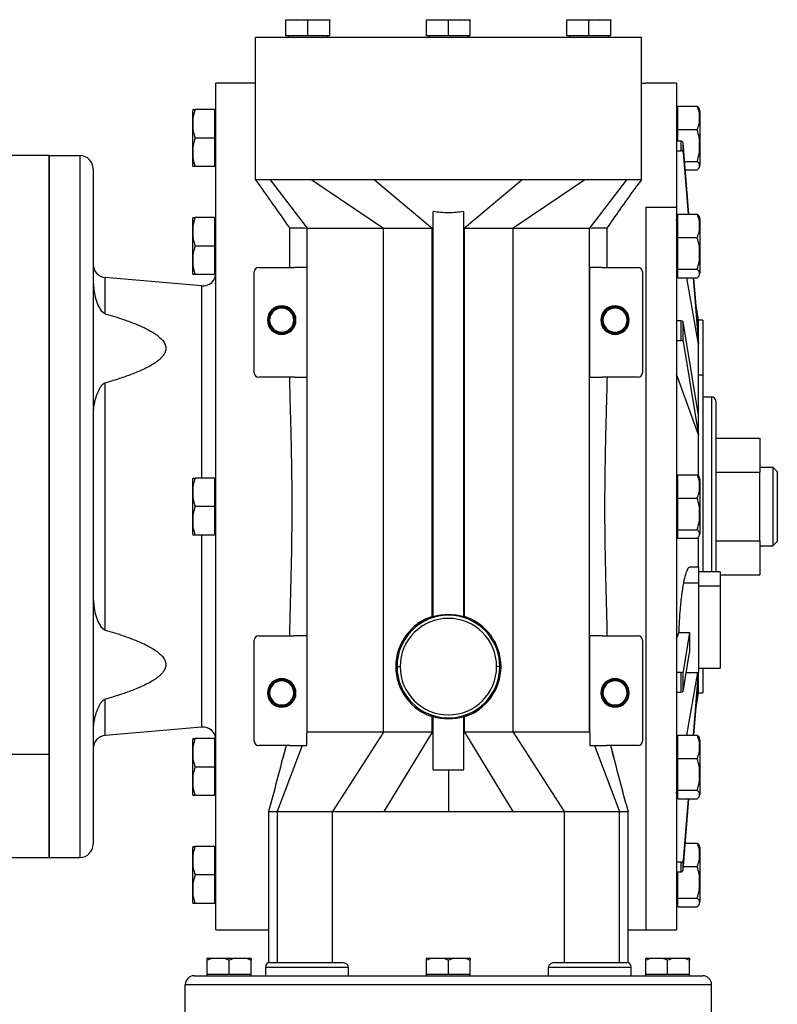
# Model space of a CAD drawing. Units: millimetres. Extents: x 444 to 4042, y 489 to 2661.
# Drawn here: x 1618 to 1791, y 815 to 1039 of the extents above; entities that cross this region are included whole.
import ezdxf

# ---------------------------------------------------------------- set-up
doc = ezdxf.new("R2010")
doc.units = ezdxf.units.MM

msp = doc.modelspace()

# ---------------------------------------------------------------- linework, layer by layer
at = {"color": 7, "linetype": 'Continuous', "lineweight": 25}
for p, q in [((1681.58, 1039.25), (1679.08, 1039.04)), ((1679.08, 1039.04), (1679.08, 1039.25)), ((1679.08, 1039.25), (1681.58, 1039.25)), ((1679.08, 1035.55), (1679.08, 1039.04)), ((1684.08, 1039.04), (1681.58, 1039.25)), ((1681.58, 1039.25), (1686.58, 1039.25)), ((1686.58, 1039.25), (1684.08, 1039.04)), ((1684.08, 1035.55), (1684.08, 1039.04)), ((1689.08, 1039.04), (1686.58, 1039.25)), ((1686.58, 1039.25), (1689.08, 1039.25)), ((1689.08, 1039.25), (1689.08, 1039.04)), ((1689.08, 1035.55), (1689.08, 1039.04)), ((1713.62, 1039.25), (1711.12, 1039.04)), ((1711.12, 1039.04), (1711.12, 1039.25)), ((1711.12, 1039.25), (1713.62, 1039.25)), ((1711.12, 1035.55), (1711.12, 1039.04)), ((1713.62, 1039.25), (1718.62, 1039.25)), ((1716.12, 1039.04), (1713.62, 1039.25)), ((1718.62, 1039.25), (1716.12, 1039.04)), ((1716.12, 1035.55), (1716.12, 1039.04)), ((1721.12, 1039.04), (1718.62, 1039.25)), ((1718.62, 1039.25), (1721.12, 1039.25)), ((1721.12, 1039.25), (1721.12, 1039.04)), ((1721.12, 1035.55), (1721.12, 1039.04)), ((1745.66, 1039.25), (1743.16, 1039.04)), ((1743.16, 1039.04), (1743.16, 1039.25)), ((1743.16, 1039.25), (1745.66, 1039.25)), ((1743.16, 1035.55), (1743.16, 1039.04)), ((1748.16, 1039.04), (1745.66, 1039.25)), ((1745.66, 1039.25), (1750.66, 1039.25)), ((1750.66, 1039.25), (1748.16, 1039.04)), ((1748.16, 1035.55), (1748.16, 1039.04)), ((1753.16, 1039.04), (1750.66, 1039.25)), ((1750.66, 1039.25), (1753.16, 1039.25)), ((1753.16, 1039.25), (1753.16, 1039.04)), ((1753.16, 1035.55), (1753.16, 1039.04)), ((1672.12, 1024.75), (1672.12, 1035.25)), ((1672.12, 1035.25), (1760.12, 1035.25)), ((1684.08, 1035.55), (1679.08, 1035.55)), ((1679.68, 1035.55), (1679.68, 1035.25)), ((1689.08, 1035.55), (1684.08, 1035.55)), ((1688.48, 1035.55), (1688.48, 1035.25)), ((1716.12, 1035.55), (1711.12, 1035.55)), ((1711.72, 1035.55), (1711.72, 1035.25)), ((1721.12, 1035.55), (1716.12, 1035.55)), ((1720.52, 1035.55), (1720.52, 1035.25)), ((1748.16, 1035.55), (1743.16, 1035.55)), ((1743.76, 1035.55), (1743.76, 1035.25)), ((1753.16, 1035.55), (1748.16, 1035.55)), ((1752.56, 1035.55), (1752.56, 1035.25)), ((1760.12, 1024.75), (1760.12, 1035.25)), ((1663.12, 831.75), (1663.12, 1024.75)), ((1672.12, 1024.75), (1663.12, 1024.75)), ((1672.12, 1002.75), (1672.12, 1024.75)), ((1760.12, 1002.75), (1760.12, 1024.75)), ((1760.12, 1024.75), (1761.12, 1024.75)), ((1768.12, 1024.75), (1761.12, 1024.75)), ((1768.12, 1024.75), (1768.12, 996.49)), ((1768.47, 1014.19), (1768.47, 1019.5)), ((1768.47, 1019.5), (1772.84, 1019.5)), ((1657.82, 1006.01), (1657.82, 1018.49)), ((1662.78, 1018.75), (1658.41, 1018.75)), ((1662.78, 1018.75), (1662.78, 1012.25)), ((1663.12, 1018), (1662.78, 1018)), ((1768.47, 1018), (1768.12, 1018)), ((1773.42, 1018.49), (1773.42, 1016.66)), ((1768.12, 1016.32), (1768.47, 1016.32)), ((1773.42, 1016.66), (1773.42, 1006.01)), ((1768.47, 1011.56), (1768.47, 1014.19)), ((1768.47, 1014.19), (1772.84, 1014.19)), ((1662.78, 1012.25), (1658.41, 1012.25)), ((1662.78, 1012.25), (1662.78, 1005.75)), ((1769.16, 1011.56), (1768.12, 1011.56)), ((1769.16, 1011.56), (1769.16, 1009.36)), ((1769.65, 1008.95), (1769.65, 1011.14)), ((1770.94, 994.9), (1769.65, 1011.14)), ((1625.12, 1008.25), (1613.12, 1008.25)), ((1625.12, 1008.25), (1625.12, 871.68)), ((1625.12, 848.25), (1625.12, 1008.25)), ((1625.12, 1008.25), (1632.12, 1008.25)), ((1632.12, 1008.25), (1632.12, 848.25)), ((1768.12, 1009.36), (1769.16, 1009.36)), ((1769.65, 1008.95), (1770.77, 994.9)), ((1663.12, 1006.5), (1662.78, 1006.5)), ((1769.99, 1006.94), (1772.84, 1006.94)), ((1635.12, 1005.25), (1635.12, 851.25)), ((1662.78, 1005.75), (1658.41, 1005.75)), ((1770.14, 1005), (1772.84, 1005)), ((1672.12, 1002.75), (1673.13, 1001.36)), ((1685.01, 1002.75), (1675.47, 1002.75)), ((1675.47, 1002.75), (1683.94, 991.75)), ((1685.01, 1002.75), (1701.36, 991.75)), ((1699.28, 1002.75), (1712.43, 991.75)), ((1732.96, 1002.75), (1699.28, 1002.75)), ((1732.96, 1002.75), (1719.82, 991.75)), ((1756.77, 1002.75), (1747.23, 1002.75)), ((1756.77, 1002.75), (1748.31, 991.75)), ((1760.12, 1002.75), (1759.11, 1001.36)), ((1712.62, 903.09), (1712.62, 995.5)), ((1719.62, 903.09), (1719.62, 995.5)), ((1761.12, 996.49), (1768.12, 996.49)), ((1761.12, 996.49), (1761.12, 831.75)), ((1768.12, 996.49), (1768.12, 831.75)), ((1768.47, 989.59), (1768.47, 994.9)), ((1768.47, 994.9), (1772.84, 994.9)), ((1657.82, 981.41), (1657.82, 993.89)), ((1662.78, 994.15), (1658.41, 994.15)), ((1662.78, 994.15), (1662.78, 987.65)), ((1663.12, 993.4), (1662.78, 993.4)), ((1768.17, 993.4), (1768.12, 993.69)), ((1768.47, 993.4), (1768.12, 993.4)), ((1773.42, 993.89), (1773.42, 992.06)), ((1679.71, 992.01), (1679.89, 991.75)), ((1679.88, 991.75), (1679.88, 982.75)), ((1683.94, 876.77), (1683.94, 991.75)), ((1683.94, 991.75), (1701.36, 991.75)), ((1701.36, 876.77), (1701.36, 991.75)), ((1712.43, 991.75), (1712.62, 991.75)), ((1712.43, 903.17), (1712.43, 991.75)), ((1719.62, 991.75), (1719.82, 991.75)), ((1719.82, 903.17), (1719.82, 991.75)), ((1730.88, 876.77), (1730.88, 991.75)), ((1730.88, 991.75), (1748.31, 991.75)), ((1748.31, 876.77), (1748.31, 991.75)), ((1752.36, 991.75), (1752.53, 992.01)), ((1752.36, 982.75), (1752.36, 991.82)), ((1768.12, 991.71), (1768.47, 991.71)), ((1773.42, 992.06), (1773.42, 981.41)), ((1768.47, 982.34), (1768.47, 989.59)), ((1768.47, 989.59), (1772.84, 989.59)), ((1662.78, 987.65), (1658.41, 987.65)), ((1662.78, 987.65), (1662.78, 981.15)), ((1662.78, 981.15), (1658.41, 981.15)), ((1663.12, 981.9), (1662.78, 981.9)), ((1671.87, 958.75), (1671.87, 981.75)), ((1672.87, 982.75), (1681.02, 982.75)), ((1683.87, 982.75), (1681.02, 982.75)), ((1683.87, 982.75), (1683.87, 957.75)), ((1751.22, 982.75), (1748.37, 982.75)), ((1748.37, 957.75), (1748.37, 982.75)), ((1751.22, 982.75), (1759.37, 982.75)), ((1760.37, 981.75), (1760.37, 958.75)), ((1768.12, 981.9), (1768.47, 981.9)), ((1768.47, 982.34), (1772.84, 982.34)), ((1768.47, 980.4), (1768.47, 982.34)), ((1637.86, 972.22), (1637.86, 980.46)), ((1659.86, 978.54), (1637.86, 980.46)), ((1768.47, 980.4), (1772.84, 980.4)), ((1773.12, 965.29), (1770.46, 980.4)), ((1771.92, 980.4), (1773.12, 965.29)), ((1773.12, 967.48), (1772.1, 980.4)), ((1773.12, 970.75), (1772.6, 974.04)), ((1674.87, 970.75), (1675.05, 970.75)), ((1675.05, 970.75), (1675.12, 970.75)), ((1675.19, 970.75), (1675.12, 970.75)), ((1675.37, 970.75), (1675.19, 970.75)), ((1680.87, 970.75), (1681.05, 970.75)), ((1681.05, 970.75), (1681.12, 970.75)), ((1681.19, 970.75), (1681.12, 970.75)), ((1681.37, 970.75), (1681.19, 970.75)), ((1750.87, 970.75), (1751.05, 970.75)), ((1751.05, 970.75), (1751.12, 970.75)), ((1751.19, 970.75), (1751.12, 970.75)), ((1751.37, 970.75), (1751.19, 970.75)), ((1756.87, 970.75), (1757.05, 970.75)), ((1757.05, 970.75), (1757.12, 970.75)), ((1757.19, 970.75), (1757.12, 970.75)), ((1757.37, 970.75), (1757.19, 970.75)), ((1769.16, 970.59), (1768.12, 970.59)), ((1769.16, 970.59), (1769.16, 966.1)), ((1769.65, 965.9), (1769.65, 970.39)), ((1773.12, 949.1), (1769.65, 970.39)), ((1774.12, 970.75), (1773.12, 970.75)), ((1773.12, 967.48), (1773.12, 970.75)), ((1774.12, 970.75), (1774.12, 958.3)), ((1768.12, 966.1), (1769.16, 966.1)), ((1769.65, 965.9), (1773.12, 944.6)), ((1773.12, 965.29), (1773.12, 967.48)), ((1773.12, 958.3), (1773.12, 965.29)), ((1637.86, 900.09), (1637.86, 956.41)), ((1681.02, 957.75), (1672.87, 957.75)), ((1681.02, 957.75), (1683.87, 957.75)), ((1748.37, 957.75), (1751.22, 957.75)), ((1759.37, 957.75), (1751.22, 957.75)), ((1773.12, 944.6), (1768.12, 958.46)), ((1773.12, 949.1), (1773.12, 958.3)), ((1773.12, 958.3), (1774.12, 958.3)), ((1774.12, 958.3), (1774.12, 913.39)), ((1774.12, 953.25), (1776.12, 953.25)), ((1777.12, 952.25), (1777.12, 913.39)), ((1773.12, 944.6), (1773.12, 949.1)), ((1773.12, 935.22), (1773.12, 944.6)), ((1777.12, 943.84), (1787.12, 943.84)), ((1787.12, 943.84), (1787.12, 936.05)), ((1787.12, 937.25), (1790.12, 937.25)), ((1790.12, 937.25), (1790.12, 919.25)), ((1791.12, 936.25), (1790.12, 937.25)), ((1791.12, 936.25), (1791.12, 920.25)), ((1657.82, 922.01), (1657.82, 934.49)), ((1662.78, 934.75), (1658.41, 934.75)), ((1662.78, 934.75), (1662.78, 928.25)), ((1663.12, 934), (1662.78, 934)), ((1768.47, 934), (1768.12, 934)), ((1768.47, 930.19), (1768.47, 935.5)), ((1768.47, 935.5), (1772.84, 935.5)), ((1773.42, 934.49), (1773.42, 932.66)), ((1777.12, 936.05), (1787.12, 936.05)), ((1787.12, 920.46), (1787.12, 936.05)), ((1768.12, 932.32), (1768.47, 932.32)), ((1773.42, 932.66), (1773.42, 922.01)), ((1768.47, 922.94), (1768.47, 930.19)), ((1768.47, 930.19), (1772.84, 930.19)), ((1662.78, 928.25), (1658.41, 928.25)), ((1662.78, 928.25), (1662.78, 921.75)), ((1768.47, 922.94), (1772.84, 922.94)), ((1768.47, 921), (1768.47, 922.94)), ((1662.78, 921.75), (1658.41, 921.75)), ((1663.12, 922.5), (1662.78, 922.5)), ((1768.12, 922.5), (1768.47, 922.5)), ((1768.47, 921), (1772.84, 921)), ((1773.12, 914.39), (1773.12, 921.27)), ((1777.12, 920.46), (1787.12, 920.46)), ((1787.12, 920.46), (1787.12, 912.66)), ((1787.12, 919.25), (1790.12, 919.25)), ((1791.12, 920.25), (1790.12, 919.25)), ((1773.12, 914.39), (1771.17, 914.39)), ((1773.12, 914.39), (1773.12, 910.87)), ((1778.12, 913.39), (1773.12, 913.39)), ((1778.12, 913.39), (1778.12, 910.17)), ((1778.12, 912.66), (1787.12, 912.66)), ((1769.73, 910.87), (1773.12, 910.87)), ((1773.12, 910.87), (1773.12, 890.39)), ((1773.12, 910.17), (1778.12, 910.17)), ((1778.12, 910.17), (1778.12, 891.39)), ((1719.82, 903.17), (1720.24, 902.95)), ((1672.87, 898.75), (1681.02, 898.75)), ((1683.87, 898.75), (1681.02, 898.75)), ((1683.87, 898.75), (1683.87, 876.77)), ((1751.22, 898.75), (1748.37, 898.75)), ((1748.37, 876.77), (1748.37, 898.75)), ((1751.22, 898.75), (1759.37, 898.75)), ((1768.64, 899.49), (1771.1, 899.49)), ((1771.1, 899.49), (1769.65, 890.61)), ((1671.87, 874.75), (1671.87, 897.75)), ((1760.37, 897.75), (1760.37, 874.75)), ((1769.65, 886.11), (1771.1, 895)), ((1704.12, 891.75), (1704.41, 891.75)), ((1704.41, 891.75), (1705.12, 891.75)), ((1727.83, 891.75), (1727.12, 891.75)), ((1728.12, 891.75), (1727.83, 891.75)), ((1773.12, 891.39), (1778.12, 891.39)), ((1774.12, 891.39), (1774.12, 885.75)), ((1769.16, 890.4), (1768.12, 890.4)), ((1769.16, 890.4), (1769.16, 885.91)), ((1769.65, 886.11), (1769.65, 890.61)), ((1770.35, 890.39), (1773.12, 890.39)), ((1770.46, 876.1), (1772.98, 890.39)), ((1773.06, 890.39), (1771.92, 876.1)), ((1772.1, 876.1), (1773.12, 889.02)), ((1773.12, 889.02), (1773.12, 890.39)), ((1773.12, 885.75), (1773.12, 889.02)), ((1674.87, 885.75), (1675.05, 885.75)), ((1675.05, 885.75), (1675.12, 885.75)), ((1675.19, 885.75), (1675.12, 885.75)), ((1675.37, 885.75), (1675.19, 885.75)), ((1680.87, 885.75), (1681.05, 885.75)), ((1681.05, 885.75), (1681.12, 885.75)), ((1681.19, 885.75), (1681.12, 885.75)), ((1681.37, 885.75), (1681.19, 885.75)), ((1750.87, 885.75), (1751.05, 885.75)), ((1751.05, 885.75), (1751.12, 885.75)), ((1751.19, 885.75), (1751.12, 885.75)), ((1751.37, 885.75), (1751.19, 885.75)), ((1756.87, 885.75), (1757.05, 885.75)), ((1757.05, 885.75), (1757.12, 885.75)), ((1757.19, 885.75), (1757.12, 885.75)), ((1757.37, 885.75), (1757.19, 885.75)), ((1768.12, 885.91), (1769.16, 885.91)), ((1772.6, 882.46), (1773.12, 885.75)), ((1773.12, 885.75), (1774.12, 885.75)), ((1637.86, 876.04), (1637.86, 884.29)), ((1712.43, 880.33), (1712, 880.55)), ((1712.43, 876.77), (1712.43, 880.33)), ((1712.62, 868.25), (1712.62, 880.41)), ((1719.62, 868.25), (1719.62, 880.41)), ((1719.82, 876.77), (1719.82, 880.33)), ((1659.86, 877.97), (1637.86, 876.04)), ((1683.94, 876.77), (1683.87, 876.6)), ((1683.87, 873.75), (1683.87, 876.6)), ((1701.36, 876.77), (1683.94, 876.77)), ((1701.36, 876.77), (1689.71, 858.75)), ((1712.43, 876.77), (1701.42, 858.75)), ((1719.82, 876.77), (1730.83, 858.75)), ((1730.88, 876.77), (1742.54, 858.75)), ((1748.31, 876.77), (1730.88, 876.77)), ((1748.31, 876.77), (1748.37, 876.6)), ((1748.37, 876.6), (1748.37, 873.75)), ((1768.47, 870.8), (1768.47, 876.1)), ((1768.47, 876.1), (1772.84, 876.1)), ((1657.82, 862.62), (1657.82, 875.09)), ((1662.78, 875.35), (1658.41, 875.35)), ((1662.78, 875.35), (1662.78, 868.85)), ((1663.12, 874.6), (1662.78, 874.6)), ((1680.08, 873.75), (1672.87, 873.75)), ((1682.79, 873.75), (1677.07, 858.75)), ((1679.1, 873.75), (1678.35, 870.88)), ((1682.79, 873.75), (1683.87, 873.75)), ((1748.37, 873.75), (1749.46, 873.75)), ((1749.46, 873.75), (1755.17, 858.75)), ((1759.37, 873.75), (1752.16, 873.75)), ((1753.89, 870.88), (1753.15, 873.75)), ((1768.47, 874.6), (1768.12, 874.6)), ((1773.42, 875.09), (1773.42, 873.27)), ((1625.12, 871.68), (1613.12, 871.68)), ((1625.12, 871.68), (1625.12, 848.25)), ((1768.12, 872.92), (1768.47, 872.92)), ((1773.42, 873.27), (1773.42, 862.62)), ((1662.78, 868.85), (1658.41, 868.85)), ((1662.78, 868.85), (1662.78, 862.35)), ((1768.47, 863.55), (1768.47, 870.8)), ((1768.47, 870.8), (1772.84, 870.8)), ((1712.62, 868.25), (1719.62, 868.25)), ((1716.12, 868.25), (1716.12, 858.75)), ((1662.78, 862.35), (1658.41, 862.35)), ((1663.12, 863.1), (1662.78, 863.1)), ((1768.12, 863.1), (1768.47, 863.1)), ((1768.12, 862.81), (1768.17, 863.1)), ((1768.47, 863.55), (1772.84, 863.55)), ((1768.47, 861.6), (1768.47, 863.55)), ((1675.64, 860.63), (1675.12, 858.75)), ((1756.6, 860.63), (1757.12, 858.75)), ((1768.47, 861.6), (1772.84, 861.6)), ((1770.77, 861.6), (1769.65, 847.56)), ((1769.65, 845.36), (1770.94, 861.6)), ((1675.12, 858.78), (1675.12, 824.2)), ((1677.07, 858.75), (1677.07, 824.25)), ((1677.07, 858.75), (1689.71, 858.75)), ((1689.71, 824.25), (1689.71, 858.75)), ((1742.54, 858.75), (1742.54, 824.25)), ((1742.54, 858.75), (1755.17, 858.75)), ((1755.17, 824.25), (1755.17, 858.75)), ((1757.12, 824.2), (1757.12, 858.78)), ((1770.14, 851.5), (1772.84, 851.5)), ((1657.82, 838.01), (1657.82, 850.49)), ((1662.78, 850.75), (1658.41, 850.75)), ((1662.78, 850.75), (1662.78, 844.25)), ((1663.12, 850), (1662.78, 850)), ((1773.42, 850.49), (1773.42, 848.66)), ((1773.42, 848.66), (1773.42, 838.01)), ((1613.12, 848.25), (1625.12, 848.25)), ((1625.12, 848.25), (1632.12, 848.25)), ((1769.16, 847.14), (1768.12, 847.14)), ((1769.16, 847.14), (1769.16, 844.95)), ((1769.65, 845.36), (1769.65, 847.56)), ((1662.78, 844.25), (1658.41, 844.25)), ((1662.78, 844.25), (1662.78, 837.75)), ((1768.12, 844.95), (1769.16, 844.95)), ((1768.47, 838.94), (1768.47, 844.95)), ((1769.72, 846.19), (1772.84, 846.19)), ((1662.78, 837.75), (1658.41, 837.75)), ((1663.12, 838.5), (1662.78, 838.5)), ((1768.12, 838.5), (1768.47, 838.5)), ((1768.47, 838.94), (1772.84, 838.94)), ((1768.47, 837), (1768.47, 838.94)), ((1768.47, 837), (1772.84, 837)), ((1663.12, 831.75), (1675.12, 831.75)), ((1757.12, 831.75), (1761.12, 831.75)), ((1761.12, 831.75), (1768.12, 831.75)), ((1661.12, 821.55), (1661.12, 824.8)), ((1661.32, 825.25), (1670.92, 825.25)), ((1666.12, 821.55), (1666.12, 824.8)), ((1671.12, 821.55), (1671.12, 824.8)), ((1675.42, 824.25), (1691.72, 824.25)), ((1711.12, 821.55), (1711.12, 824.8)), ((1711.32, 825.25), (1720.92, 825.25)), ((1716.12, 821.55), (1716.12, 824.8)), ((1721.12, 821.55), (1721.12, 824.8)), ((1740.52, 824.25), (1756.82, 824.25)), ((1761.12, 821.55), (1761.12, 824.8)), ((1761.32, 825.25), (1770.92, 825.25)), ((1766.12, 821.55), (1766.12, 824.8)), ((1771.12, 821.55), (1771.12, 824.8)), ((1674.42, 823.25), (1674.42, 821.25)), ((1674.42, 823.25), (1693.28, 823.25)), ((1693.28, 823.25), (1693.28, 821.25)), ((1738.96, 821.25), (1738.96, 823.25)), ((1738.96, 823.25), (1757.82, 823.25)), ((1757.82, 821.25), (1757.82, 823.25)), ((1658.12, 821.25), (1774.12, 821.25)), ((1663.62, 821.55), (1661.12, 821.55)), ((1661.12, 821.25), (1661.12, 821.55)), ((1666.12, 821.55), (1663.62, 821.55)), ((1668.62, 821.55), (1666.12, 821.55)), ((1671.12, 821.55), (1668.62, 821.55)), ((1671.12, 821.25), (1671.12, 821.55)), ((1713.62, 821.55), (1711.12, 821.55)), ((1711.12, 821.25), (1711.12, 821.55)), ((1716.12, 821.55), (1713.62, 821.55)), ((1718.62, 821.55), (1716.12, 821.55)), ((1721.12, 821.55), (1718.62, 821.55)), ((1721.12, 821.25), (1721.12, 821.55)), ((1763.62, 821.55), (1761.12, 821.55)), ((1761.12, 821.25), (1761.12, 821.55)), ((1766.12, 821.55), (1763.62, 821.55)), ((1768.62, 821.55), (1766.12, 821.55)), ((1771.12, 821.55), (1768.62, 821.55)), ((1771.12, 821.25), (1771.12, 821.55)), ((1656.12, 819.25), (1776.12, 819.25)), ((1656.12, 810.25), (1656.12, 819.25)), ((1776.12, 810.25), (1776.12, 819.25))]:
    msp.add_line(p, q, dxfattribs=at)
at = {"color": 8, "linetype": 'Continuous', "lineweight": 25}
for p, q in [((1659.86, 978.54), (1659.86, 934.75)), ((1776.12, 953.25), (1776.12, 913.39)), ((1659.86, 921.75), (1659.86, 877.97))]:
    msp.add_line(p, q, dxfattribs=at)
at = {"color": 7, "linetype": 'Continuous', "lineweight": 25, "flags": 128}
for points in [[(1747.23, 1002.75), (1738.08, 996.59), (1730.88, 991.75)], [(1768.12, 898.05), (1768.41, 898.85), (1768.64, 899.49)], [(1689.71, 858.75), (1691.17, 858.75), (1692.63, 858.75), (1694.09, 858.75), (1695.55, 858.75), (1697.02, 858.75), (1698.48, 858.75), (1699.95, 858.75), (1701.42, 858.75)], [(1701.42, 858.75), (1703.25, 858.75), (1705.09, 858.75), (1706.93, 858.75), (1708.76, 858.75), (1710.6, 858.75), (1712.44, 858.75), (1714.28, 858.75), (1716.12, 858.75)], [(1716.12, 858.75), (1717.96, 858.75), (1719.8, 858.75), (1721.64, 858.75), (1723.48, 858.75), (1725.32, 858.75), (1727.15, 858.75), (1728.99, 858.75), (1730.83, 858.75)], [(1730.83, 858.75), (1732.29, 858.75), (1733.76, 858.75), (1735.23, 858.75), (1736.69, 858.75), (1738.16, 858.75), (1739.62, 858.75), (1741.08, 858.75), (1742.54, 858.75)]]:
    msp.add_lwpolyline(points, dxfattribs=at)
at = {"color": 7, "linetype": 'Continuous', "lineweight": 25}
for centre, radius, start, end in [((1659.77, 1018.36), 1.95, 168.4266, 176.1989), ((1771.48, 1018.36), 1.95, 3.8011, 18.6362), ((1772.42, 1016.57), 1, 5.4106, 16.2036), ((1632.12, 1005.25), 3, 0, 90), ((1659.77, 1006.14), 1.95, 183.8011, 191.5734), ((1771.48, 1006.14), 1.95, 341.3939, 356.1989), ((1659.77, 993.76), 1.95, 168.4266, 176.1989), ((1771.48, 993.76), 1.95, 3.8011, 18.6362), ((1772.42, 991.96), 1, 5.4106, 16.2036), ((1638.12, 983.45), 3, 180, 265), ((1659.77, 981.54), 1.95, 183.8011, 191.5734), ((1660.12, 981.53), 3, 265, 0), ((1672.87, 981.75), 1, 90, 180), ((1759.37, 981.75), 1, 0, 90), ((1771.48, 981.54), 1.95, 341.3939, 356.1989), ((1678.12, 970.75), 3.25, 0, 180), ((1678.12, 970.75), 3.07, 0, 180), ((1678.12, 970.75), 3, 0, 180), ((1678.12, 970.75), 2.93, 0, 180), ((1678.12, 970.75), 2.75, 0, 180), ((1754.12, 970.75), 3.25, 0, 180), ((1754.12, 970.75), 3.07, 0, 180), ((1754.12, 970.75), 3, 0, 180), ((1754.12, 970.75), 2.93, 0, 180), ((1754.12, 970.75), 2.75, 0, 180), ((1678.12, 970.75), 3.25, 180, 0), ((1678.12, 970.75), 3.07, 180, 0), ((1678.12, 970.75), 3, 180, 0), ((1678.12, 970.75), 2.93, 180, 0), ((1678.12, 970.75), 2.75, 180, 0), ((1754.12, 970.75), 3.25, 180, 0), ((1754.12, 970.75), 3.07, 180, 0), ((1754.12, 970.75), 3, 180, 0), ((1754.12, 970.75), 2.93, 180, 0), ((1754.12, 970.75), 2.75, 180, 0), ((1672.87, 958.75), 1, 180, 270), ((1759.37, 958.75), 1, 270, 0), ((1776.12, 952.25), 1, 0, 90), ((1659.77, 934.36), 1.95, 168.4266, 176.1989), ((1771.48, 934.36), 1.95, 3.8011, 18.6362), ((1772.42, 932.57), 1, 5.4106, 16.2036), ((1659.77, 922.14), 1.95, 183.8011, 191.5734), ((1771.48, 922.14), 1.95, 341.3939, 356.1989), ((1716.12, 891.75), 12, 106.9578, 180), ((1716.12, 891.75), 11.71, 0, 180), ((1716.12, 891.75), 11, 0, 180), ((1716.12, 891.75), 11.87, 72.8449, 107.1551), ((1716.12, 891.75), 12, 0, 73.0422), ((1672.87, 897.75), 1, 90, 180), ((1759.37, 897.75), 1, 0, 90), ((1716.12, 891.75), 12, 180, 253.0422), ((1716.12, 891.75), 11.71, 180, 0), ((1716.12, 891.75), 11, 180, 0), ((1716.12, 891.75), 12, 286.9578, 0), ((1678.12, 885.75), 3.25, 0, 180), ((1678.12, 885.75), 3.07, 0, 180), ((1678.12, 885.75), 3, 0, 180), ((1678.12, 885.75), 2.93, 0, 180), ((1678.12, 885.75), 2.75, 0, 180), ((1754.12, 885.75), 3.25, 0, 180), ((1754.12, 885.75), 3.07, 0, 180), ((1754.12, 885.75), 3, 0, 180), ((1754.12, 885.75), 2.93, 0, 180), ((1754.12, 885.75), 2.75, 0, 180), ((1678.12, 885.75), 3.25, 180, 0), ((1678.12, 885.75), 3.07, 180, 0), ((1678.12, 885.75), 3, 180, 0), ((1678.12, 885.75), 2.93, 180, 0), ((1678.12, 885.75), 2.75, 180, 0), ((1754.12, 885.75), 3.25, 180, 0), ((1754.12, 885.75), 3.07, 180, 0), ((1754.12, 885.75), 3, 180, 0), ((1754.12, 885.75), 2.93, 180, 0), ((1754.12, 885.75), 2.75, 180, 0), ((1716.12, 891.75), 11.87, 252.8449, 287.1551), ((1660.12, 874.98), 3, 0, 95), ((1638.12, 873.05), 3, 95, 180), ((1771.48, 874.96), 1.95, 3.8011, 18.6362), ((1659.77, 874.96), 1.95, 168.4266, 176.1989), ((1672.87, 874.75), 1, 180, 270), ((1759.37, 874.75), 1, 270, 0), ((1772.42, 873.17), 1, 5.4106, 16.2036), ((1659.77, 862.75), 1.95, 183.8011, 191.5734), ((1771.48, 862.75), 1.95, 341.3939, 356.1989), ((1632.12, 851.25), 3, 270, 0), ((1771.48, 850.36), 1.95, 3.8011, 18.6362), ((1659.77, 850.36), 1.95, 168.4266, 176.1989), ((1772.42, 848.57), 1, 5.4106, 16.2036), ((1659.77, 838.14), 1.95, 183.8011, 191.5734), ((1771.48, 838.14), 1.95, 341.3939, 356.1989), ((1661.42, 823.75), 1.5, 93.8011, 101.5734), ((1670.82, 823.75), 1.5, 78.4266, 86.1989), ((1675.42, 823.25), 1, 90, 180), ((1711.42, 823.75), 1.5, 93.8011, 101.5734), ((1720.82, 823.75), 1.5, 78.4266, 86.1989), ((1756.82, 823.25), 1, 0, 90), ((1761.42, 823.75), 1.5, 93.8011, 101.5734), ((1770.82, 823.75), 1.5, 78.4266, 86.1989), ((1658.12, 819.25), 2, 90, 180), ((1774.12, 819.25), 2, 0, 90)]:
    msp.add_arc(centre, radius, start, end, dxfattribs=at)
for centre, major_axis, ratio, start_param, end_param in [((1769.16, 1011.11), (0.5, 0), 0.899131, 0.071292, 1.570777), ((1769.16, 1008.91), (0.5, 0), 0.899131, 0.071292, 1.570777), ((1769.16, 970.37), (0.5, 0), 0.438536, 0.071306, 1.570792), ((1769.16, 965.88), (0.5, 0), 0.438536, 0.071306, 1.570792), ((1771.8, 902.38), (0.31, 12), 0.053401, 1.815953, 2.2358), ((1769.16, 890.62), (0.5, 0), 0.438536, 4.712394, 6.211879), ((1769.16, 886.13), (0.5, 0), 0.438536, 4.712394, 6.211879), ((1769.16, 847.59), (0.5, 0), 0.899131, 4.712408, 6.211893), ((1769.16, 845.4), (0.5, 0), 0.899131, 4.712408, 6.211893)]:
    msp.add_ellipse(centre, major_axis=major_axis, ratio=ratio, start_param=start_param, end_param=end_param, dxfattribs=at)
for points, knots in [([(1773.39, 1016.85), (1773.39, 1017.3), (1773.41, 1018.21), (1773.03, 1019.07), (1772.84, 1019.5)], [0, 0, 0, 0, 0.501263, 1, 1, 1, 1]), ([(1772.84, 1019.5), (1773.05, 1019.34), (1773.29, 1019.17), (1773.31, 1019), (1773.32, 1018.98)], [0, 0, 0, 0, 0.918482, 1, 1, 1, 1]), ([(1657.86, 1018.75), (1657.85, 1018.75), (1657.84, 1018.75), (1658.22, 1018.75), (1658.41, 1018.75)], [0, 0, 0, 0, 0.5012631, 1, 1, 1, 1]), ([(1658.41, 1018.75), (1658.22, 1018.22), (1657.83, 1017.17), (1657.87, 1015.5), (1657.83, 1013.84), (1658.22, 1012.78), (1658.41, 1012.25)], [0, 0, 0, 0, 0.249372, 0.5, 0.750628, 1, 1, 1, 1]), ([(1772.84, 1014.19), (1773.03, 1014.62), (1773.41, 1015.49), (1773.39, 1016.39), (1773.39, 1016.85)], [0, 0, 0, 0, 0.498737, 1, 1, 1, 1]), ([(1772.84, 1006.94), (1773.03, 1007.53), (1773.41, 1008.71), (1773.37, 1010.57), (1773.41, 1012.42), (1773.03, 1013.61), (1772.84, 1014.19)], [0, 0, 0, 0, 0.249369, 0.5, 0.750631, 1, 1, 1, 1]), ([(1658.41, 1012.25), (1658.22, 1011.72), (1657.83, 1010.67), (1657.87, 1009), (1657.83, 1007.34), (1658.22, 1006.28), (1658.41, 1005.75)], [0, 0, 0, 0, 0.249372, 0.5, 0.750628, 1, 1, 1, 1]), ([(1772.84, 1005), (1773.03, 1005.16), (1773.41, 1005.48), (1773.37, 1005.97), (1773.41, 1006.47), (1773.03, 1006.79), (1772.84, 1006.94)], [0, 0, 0, 0, 0.249369, 0.5, 0.750631, 1, 1, 1, 1]), ([(1658.41, 1005.75), (1658.22, 1005.75), (1657.84, 1005.75), (1657.85, 1005.75), (1657.86, 1005.75)], [0, 0, 0, 0, 0.498737, 1, 1, 1, 1]), ([(1675.47, 1002.75), (1674.9, 1002.75), (1673.77, 1002.75), (1672.45, 1002.76), (1672.25, 1002.75), (1672.12, 1002.75)], [0, 0, 0, 0, 0.280092, 0.560183, 1, 1, 1, 1]), ([(1673.13, 1001.36), (1674.28, 999.75), (1676.54, 996.57), (1678.66, 993.51), (1679.71, 992.01)], [0, 0, 0, 0, 0.507074, 1, 1, 1, 1]), ([(1699.28, 1002.75), (1697.54, 1002.75), (1694.05, 1002.75), (1689.24, 1002.75), (1686.42, 1002.75), (1685.01, 1002.75)], [0, 0, 0, 0, 0.3333333, 0.6666667, 1, 1, 1, 1]), ([(1747.23, 1002.75), (1745.82, 1002.75), (1743, 1002.75), (1738.19, 1002.75), (1734.7, 1002.75), (1732.96, 1002.75)], [0, 0, 0, 0, 0.333333, 0.666667, 1, 1, 1, 1]), ([(1752.53, 992.01), (1753.58, 993.51), (1755.7, 996.57), (1757.96, 999.75), (1759.11, 1001.36)], [0, 0, 0, 0, 0.492913, 1, 1, 1, 1]), ([(1760.12, 1002.75), (1760.07, 1002.75), (1759.96, 1002.75), (1759.02, 1002.76), (1757.62, 1002.75), (1756.77, 1002.75)], [0, 0, 0, 0, 0.280092, 0.560183, 1, 1, 1, 1]), ([(1719.62, 995.5), (1718.45, 995.36), (1716.12, 995.08), (1713.79, 995.36), (1712.62, 995.5)], [0, 0, 0, 0, 0.5, 1, 1, 1, 1]), ([(1773.39, 992.24), (1773.39, 992.7), (1773.41, 993.6), (1773.03, 994.47), (1772.84, 994.9)], [0, 0, 0, 0, 0.501263, 1, 1, 1, 1]), ([(1772.84, 994.9), (1773.05, 994.74), (1773.29, 994.57), (1773.31, 994.39), (1773.32, 994.38)], [0, 0, 0, 0, 0.918482, 1, 1, 1, 1]), ([(1657.86, 994.15), (1657.85, 994.15), (1657.84, 994.15), (1658.22, 994.15), (1658.41, 994.15)], [0, 0, 0, 0, 0.501263, 1, 1, 1, 1]), ([(1658.41, 994.15), (1658.22, 993.62), (1657.83, 992.56), (1657.87, 990.9), (1657.83, 989.23), (1658.22, 988.18), (1658.41, 987.65)], [0, 0, 0, 0, 0.249372, 0.5, 0.750628, 1, 1, 1, 1]), ([(1679.89, 991.75), (1679.92, 991.76), (1679.97, 991.77), (1680.52, 991.77), (1681.69, 991.76), (1683.15, 991.76), (1683.94, 991.75)], [0, 0, 0, 0, 0.157336, 0.387073, 0.667973, 1, 1, 1, 1]), ([(1748.31, 991.75), (1749.1, 991.76), (1750.56, 991.76), (1751.72, 991.77), (1752.27, 991.77), (1752.33, 991.76), (1752.35, 991.75)], [0, 0, 0, 0, 0.332022, 0.61292, 0.842658, 1, 1, 1, 1]), ([(1772.84, 989.59), (1773.03, 990.02), (1773.41, 990.89), (1773.39, 991.79), (1773.39, 992.24)], [0, 0, 0, 0, 0.498737, 1, 1, 1, 1]), ([(1772.84, 982.34), (1773.03, 982.93), (1773.41, 984.11), (1773.37, 985.97), (1773.41, 987.82), (1773.03, 989), (1772.84, 989.59)], [0, 0, 0, 0, 0.249369, 0.5, 0.750631, 1, 1, 1, 1]), ([(1658.41, 987.65), (1658.22, 987.12), (1657.83, 986.06), (1657.87, 984.4), (1657.83, 982.73), (1658.22, 981.68), (1658.41, 981.15)], [0, 0, 0, 0, 0.249372, 0.5, 0.750628, 1, 1, 1, 1]), ([(1658.41, 981.15), (1658.22, 981.15), (1657.84, 981.15), (1657.85, 981.15), (1657.86, 981.15)], [0, 0, 0, 0, 0.4987374, 1, 1, 1, 1]), ([(1772.84, 980.4), (1773.03, 980.56), (1773.41, 980.87), (1773.37, 981.37), (1773.41, 981.87), (1773.03, 982.18), (1772.84, 982.34)], [0, 0, 0, 0, 0.2493692, 0.5, 0.7506308, 1, 1, 1, 1]), ([(1635.17, 978.95), (1635.28, 977.8), (1635.44, 976.03), (1636.25, 974.03), (1636.85, 973.02), (1637.28, 972.56), (1637.58, 972.32), (1637.77, 972.25), (1637.86, 972.22)], [0, 0, 0, 0, 0.47874, 0.739442, 0.869773, 0.93492, 0.97043, 1, 1, 1, 1]), ([(1637.86, 972.22), (1638.58, 972), (1640.01, 971.58), (1642.15, 970.88), (1644.22, 970.12), (1645.93, 969.41), (1647.23, 968.79), (1648.2, 968.28), (1649.05, 967.76), (1650.15, 966.99), (1651.09, 966.1), (1651.61, 965.06), (1651.73, 964.31), (1651.61, 963.57), (1651.28, 962.91), (1650.85, 962.35), (1650.37, 961.87), (1649.69, 961.3), (1648.77, 960.68), (1647.55, 959.99), (1645.83, 959.16), (1643.55, 958.24), (1640.76, 957.27), (1638.82, 956.7), (1637.86, 956.41)], [0, 0, 0, 0, 0.0625316, 0.1250626, 0.1908163, 0.2501171, 0.2851123, 0.3175391, 0.3475121, 0.3751766, 0.4426452, 0.4719782, 0.499896, 0.5278127, 0.5571453, 0.5781368, 0.600625, 0.6248578, 0.6622404, 0.7038191, 0.7499006, 0.8303805, 0.9158887, 1, 1, 1, 1]), ([(1637.86, 956.41), (1637.77, 956.38), (1637.54, 956.28), (1637.25, 956.04), (1636.9, 955.65), (1636.56, 955.12), (1636.23, 954.47), (1635.94, 953.79), (1635.68, 953.02), (1635.45, 952.17), (1635.26, 951.22), (1635.15, 950.39), (1635.14, 949.87), (1635.13, 949.68)], [0, 0, 0, 0, 0.029511, 0.079426, 0.129955, 0.222927, 0.320394, 0.418794, 0.520467, 0.650656, 0.780846, 0.921392, 1, 1, 1, 1]), ([(1679.95, 898.75), (1679.99, 900.25), (1680.06, 903.7), (1680.19, 908.57), (1680.32, 913.64), (1680.42, 918.33), (1680.48, 923.32), (1680.5, 927.7), (1680.49, 931.59), (1680.46, 934.89), (1680.41, 938.22), (1680.35, 941.33), (1680.29, 944.01), (1680.23, 946.42), (1680.17, 948.84), (1680.1, 951.39), (1680.04, 953.78), (1679.99, 955.84), (1679.97, 957.14), (1679.95, 957.75)], [0, 0, 0, 0, 0.078383, 0.180451, 0.249987, 0.335831, 0.417267, 0.49998, 0.555292, 0.611725, 0.665433, 0.722124, 0.768669, 0.80121, 0.844433, 0.892343, 0.932055, 0.967941, 1, 1, 1, 1]), ([(1752.29, 957.75), (1752.26, 956.25), (1752.18, 952.8), (1752.05, 947.93), (1751.92, 942.87), (1751.83, 938.17), (1751.76, 933.19), (1751.74, 928.8), (1751.75, 924.91), (1751.78, 921.61), (1751.83, 918.29), (1751.89, 915.17), (1751.95, 912.49), (1752.01, 910.08), (1752.07, 907.66), (1752.14, 905.11), (1752.2, 902.73), (1752.25, 900.66), (1752.28, 899.36), (1752.29, 898.75)], [0, 0, 0, 0, 0.078383, 0.180451, 0.249987, 0.335831, 0.417267, 0.49998, 0.555292, 0.611725, 0.665433, 0.722124, 0.768669, 0.80121, 0.844433, 0.892343, 0.932055, 0.967941, 1, 1, 1, 1]), ([(1657.86, 934.75), (1657.85, 934.75), (1657.84, 934.75), (1658.22, 934.75), (1658.41, 934.75)], [0, 0, 0, 0, 0.5012631, 1, 1, 1, 1]), ([(1658.41, 934.75), (1658.22, 934.22), (1657.83, 933.17), (1657.87, 931.5), (1657.83, 929.84), (1658.22, 928.78), (1658.41, 928.25)], [0, 0, 0, 0, 0.249372, 0.5, 0.750628, 1, 1, 1, 1]), ([(1773.39, 932.85), (1773.39, 933.3), (1773.41, 934.21), (1773.03, 935.07), (1772.84, 935.5)], [0, 0, 0, 0, 0.501263, 1, 1, 1, 1]), ([(1772.84, 935.5), (1773.05, 935.34), (1773.29, 935.17), (1773.31, 935), (1773.32, 934.98)], [0, 0, 0, 0, 0.918482, 1, 1, 1, 1]), ([(1772.84, 930.19), (1773.03, 930.62), (1773.41, 931.49), (1773.39, 932.39), (1773.39, 932.85)], [0, 0, 0, 0, 0.4987375, 1, 1, 1, 1]), ([(1772.84, 922.94), (1773.03, 923.53), (1773.41, 924.71), (1773.37, 926.57), (1773.41, 928.42), (1773.03, 929.61), (1772.84, 930.19)], [0, 0, 0, 0, 0.2493692, 0.5, 0.7506308, 1, 1, 1, 1]), ([(1658.41, 928.25), (1658.22, 927.72), (1657.83, 926.67), (1657.87, 925), (1657.83, 923.34), (1658.22, 922.28), (1658.41, 921.75)], [0, 0, 0, 0, 0.2493718, 0.4999999, 0.750628, 1, 1, 1, 1]), ([(1772.84, 921), (1773.03, 921.16), (1773.41, 921.48), (1773.37, 921.97), (1773.41, 922.47), (1773.03, 922.79), (1772.84, 922.94)], [0, 0, 0, 0, 0.2493692, 0.5, 0.7506308, 1, 1, 1, 1]), ([(1658.41, 921.75), (1658.22, 921.75), (1657.84, 921.75), (1657.85, 921.75), (1657.86, 921.75)], [0, 0, 0, 0, 0.498737, 1, 1, 1, 1]), ([(1771.17, 914.32), (1771.14, 914.34), (1770.97, 914.5), (1770.62, 913.94), (1770.16, 912.84), (1769.87, 911.53), (1769.73, 910.87)], [0, 0, 0, 0, 0.053989, 0.369328, 0.684668, 1, 1, 1, 1]), ([(1769.73, 910.87), (1769.58, 909.99), (1769.27, 908.23), (1768.96, 905.15), (1768.74, 902.18), (1768.68, 900.39), (1768.64, 899.49)], [0, 0, 0, 0, 0.2798523, 0.559689, 0.7798467, 1, 1, 1, 1]), ([(1635.17, 906.84), (1635.27, 905.69), (1635.44, 903.92), (1636.25, 901.9), (1636.85, 900.9), (1637.28, 900.43), (1637.58, 900.2), (1637.77, 900.13), (1637.86, 900.09)], [0, 0, 0, 0, 0.480358, 0.740251, 0.870177, 0.935122, 0.970522, 1, 1, 1, 1]), ([(1709.03, 901.42), (1709.04, 901.43), (1709.94, 902.34), (1711.19, 902.76), (1712.43, 903.17)], [0, 0, 0, 0, 0.017052, 1, 1, 1, 1]), ([(1719.62, 903.23), (1719.62, 903.22), (1719.62, 903.21), (1719.62, 903.13), (1719.62, 903.09)], [0, 0, 0, 0, 0.496938, 1, 1, 1, 1]), ([(1637.86, 900.09), (1638.58, 899.88), (1640.01, 899.46), (1642.15, 898.75), (1644.22, 898), (1645.93, 897.29), (1647.23, 896.67), (1648.2, 896.15), (1649.05, 895.64), (1650.15, 894.87), (1651.09, 893.97), (1651.61, 892.94), (1651.73, 892.19), (1651.61, 891.44), (1651.28, 890.79), (1650.85, 890.23), (1650.37, 889.74), (1649.69, 889.18), (1648.77, 888.55), (1647.55, 887.87), (1645.83, 887.04), (1643.55, 886.11), (1640.76, 885.15), (1638.82, 884.57), (1637.86, 884.29)], [0, 0, 0, 0, 0.062532, 0.125063, 0.190816, 0.250117, 0.285112, 0.317539, 0.347512, 0.375177, 0.442645, 0.471978, 0.499896, 0.527813, 0.557145, 0.578137, 0.600625, 0.624858, 0.66224, 0.703819, 0.749901, 0.830381, 0.915889, 1, 1, 1, 1]), ([(1637.86, 884.29), (1637.77, 884.25), (1637.54, 884.16), (1637.25, 883.92), (1636.9, 883.53), (1636.56, 883), (1636.23, 882.35), (1635.94, 881.67), (1635.68, 880.9), (1635.45, 880.05), (1635.26, 879.1), (1635.14, 878.17), (1635.13, 877.54), (1635.12, 877.26)], [0, 0, 0, 0, 0.028342, 0.076281, 0.124809, 0.214099, 0.307706, 0.402209, 0.499855, 0.624889, 0.749923, 0.884902, 1, 1, 1, 1]), ([(1719.62, 880.41), (1719.62, 880.37), (1719.62, 880.29), (1719.62, 880.28), (1719.62, 880.27)], [0, 0, 0, 0, 0.503062, 1, 1, 1, 1]), ([(1723.21, 882.08), (1723.2, 882.07), (1722.3, 881.17), (1721.05, 880.75), (1719.82, 880.33)], [0, 0, 0, 0, 0.017052, 1, 1, 1, 1]), ([(1683.94, 876.77), (1683.93, 876.77), (1683.9, 876.77), (1683.88, 876.77), (1683.87, 876.77)], [0, 0, 0, 0, 0.559994, 1, 1, 1, 1]), ([(1712.62, 876.77), (1712.6, 876.78), (1712.53, 876.79), (1712.47, 876.78), (1712.43, 876.77)], [0, 0, 0, 0, 0.360807, 1, 1, 1, 1]), ([(1719.82, 876.77), (1719.78, 876.78), (1719.71, 876.79), (1719.65, 876.78), (1719.62, 876.77)], [0, 0, 0, 0, 0.638227, 1, 1, 1, 1]), ([(1730.88, 876.77), (1729.05, 876.77), (1725.38, 876.77), (1721.67, 876.77), (1719.82, 876.77)], [0, 0, 0, 0, 0.5, 1, 1, 1, 1]), ([(1748.37, 876.77), (1748.36, 876.77), (1748.34, 876.77), (1748.32, 876.77), (1748.31, 876.77)], [0, 0, 0, 0, 0.560005, 1, 1, 1, 1]), ([(1773.39, 873.45), (1773.39, 873.9), (1773.41, 874.81), (1773.03, 875.67), (1772.84, 876.1)], [0, 0, 0, 0, 0.501263, 1, 1, 1, 1]), ([(1772.84, 876.1), (1773.05, 875.95), (1773.29, 875.78), (1773.31, 875.6), (1773.32, 875.58)], [0, 0, 0, 0, 0.918482, 1, 1, 1, 1]), ([(1657.86, 875.35), (1657.85, 875.35), (1657.84, 875.35), (1658.22, 875.35), (1658.41, 875.35)], [0, 0, 0, 0, 0.5012631, 1, 1, 1, 1]), ([(1658.41, 875.35), (1658.22, 874.83), (1657.83, 873.77), (1657.87, 872.1), (1657.83, 870.44), (1658.22, 869.38), (1658.41, 868.85)], [0, 0, 0, 0, 0.2493718, 0.4999999, 0.750628, 1, 1, 1, 1]), ([(1679.1, 873.75), (1678.53, 871.56), (1677.38, 867.13), (1676.22, 862.81), (1675.64, 860.63)], [0, 0, 0, 0, 0.496413, 1, 1, 1, 1]), ([(1680.08, 873.75), (1680.42, 873.75), (1681.11, 873.75), (1682.23, 873.75), (1682.79, 873.75)], [0, 0, 0, 0, 0.500428, 1, 1, 1, 1]), ([(1749.46, 873.75), (1750.01, 873.75), (1751.13, 873.75), (1751.82, 873.75), (1752.16, 873.75)], [0, 0, 0, 0, 0.499572, 1, 1, 1, 1]), ([(1756.6, 860.63), (1756.02, 862.81), (1754.86, 867.13), (1753.71, 871.56), (1753.14, 873.75)], [0, 0, 0, 0, 0.503587, 1, 1, 1, 1]), ([(1772.84, 870.8), (1773.03, 871.23), (1773.41, 872.09), (1773.39, 873), (1773.39, 873.45)], [0, 0, 0, 0, 0.498737, 1, 1, 1, 1]), ([(1658.41, 868.85), (1658.22, 868.33), (1657.83, 867.27), (1657.87, 865.6), (1657.83, 863.94), (1658.22, 862.88), (1658.41, 862.35)], [0, 0, 0, 0, 0.249372, 0.5, 0.750628, 1, 1, 1, 1]), ([(1772.84, 863.55), (1773.03, 864.14), (1773.41, 865.32), (1773.37, 867.17), (1773.41, 869.03), (1773.03, 870.21), (1772.84, 870.8)], [0, 0, 0, 0, 0.249369, 0.5, 0.750631, 1, 1, 1, 1]), ([(1658.41, 862.35), (1658.22, 862.35), (1657.84, 862.35), (1657.85, 862.35), (1657.86, 862.35)], [0, 0, 0, 0, 0.498737, 1, 1, 1, 1]), ([(1772.84, 861.6), (1773.03, 861.76), (1773.41, 862.08), (1773.37, 862.58), (1773.41, 863.07), (1773.03, 863.39), (1772.84, 863.55)], [0, 0, 0, 0, 0.2493692, 0.5, 0.7506308, 1, 1, 1, 1]), ([(1773.39, 848.85), (1773.39, 849.3), (1773.41, 850.21), (1773.03, 851.07), (1772.84, 851.5)], [0, 0, 0, 0, 0.501263, 1, 1, 1, 1]), ([(1772.84, 851.5), (1773.05, 851.34), (1773.29, 851.17), (1773.31, 851), (1773.32, 850.98)], [0, 0, 0, 0, 0.918482, 1, 1, 1, 1]), ([(1657.86, 850.75), (1657.85, 850.75), (1657.84, 850.75), (1658.22, 850.75), (1658.41, 850.75)], [0, 0, 0, 0, 0.5012631, 1, 1, 1, 1]), ([(1658.41, 850.75), (1658.22, 850.22), (1657.83, 849.17), (1657.87, 847.5), (1657.83, 845.84), (1658.22, 844.78), (1658.41, 844.25)], [0, 0, 0, 0, 0.249372, 0.5, 0.750628, 1, 1, 1, 1]), ([(1772.84, 846.19), (1773.03, 846.62), (1773.41, 847.49), (1773.39, 848.39), (1773.39, 848.85)], [0, 0, 0, 0, 0.498737, 1, 1, 1, 1]), ([(1658.41, 844.25), (1658.22, 843.72), (1657.83, 842.67), (1657.87, 841), (1657.83, 839.34), (1658.22, 838.28), (1658.41, 837.75)], [0, 0, 0, 0, 0.249372, 0.5, 0.750628, 1, 1, 1, 1]), ([(1772.84, 838.94), (1773.03, 839.53), (1773.41, 840.71), (1773.37, 842.57), (1773.41, 844.42), (1773.03, 845.61), (1772.84, 846.19)], [0, 0, 0, 0, 0.249369, 0.5, 0.750631, 1, 1, 1, 1]), ([(1658.41, 837.75), (1658.22, 837.75), (1657.84, 837.75), (1657.85, 837.75), (1657.86, 837.75)], [0, 0, 0, 0, 0.498737, 1, 1, 1, 1]), ([(1772.84, 837), (1773.03, 837.16), (1773.41, 837.48), (1773.37, 837.97), (1773.41, 838.47), (1773.03, 838.79), (1772.84, 838.94)], [0, 0, 0, 0, 0.249369, 0.5, 0.750631, 1, 1, 1, 1]), ([(1661.12, 824.8), (1661.12, 824.95), (1661.12, 825.24), (1661.12, 825.23), (1661.12, 825.22)], [0, 0, 0, 0, 0.498737, 1, 1, 1, 1]), ([(1666.12, 824.8), (1665.72, 824.95), (1664.9, 825.24), (1663.62, 825.21), (1662.34, 825.24), (1661.53, 824.95), (1661.12, 824.8)], [0, 0, 0, 0, 0.249372, 0.5, 0.750628, 1, 1, 1, 1]), ([(1671.12, 824.8), (1670.72, 824.95), (1669.9, 825.24), (1668.62, 825.21), (1667.34, 825.24), (1666.53, 824.95), (1666.12, 824.8)], [0, 0, 0, 0, 0.249372, 0.5, 0.750628, 1, 1, 1, 1]), ([(1671.12, 825.22), (1671.12, 825.23), (1671.12, 825.24), (1671.12, 824.95), (1671.12, 824.8)], [0, 0, 0, 0, 0.501251, 1, 1, 1, 1]), ([(1693.28, 823.25), (1693.27, 823.33), (1693.25, 823.51), (1693.12, 823.72), (1692.93, 823.91), (1692.64, 824.09), (1692.23, 824.22), (1691.89, 824.24), (1691.72, 824.25)], [0, 0, 0, 0, 0.120489, 0.24955, 0.367672, 0.499805, 0.749744, 1, 1, 1, 1]), ([(1711.12, 824.8), (1711.12, 824.95), (1711.12, 825.24), (1711.12, 825.23), (1711.12, 825.22)], [0, 0, 0, 0, 0.498737, 1, 1, 1, 1]), ([(1716.12, 824.8), (1715.72, 824.95), (1714.9, 825.24), (1713.62, 825.21), (1712.34, 825.24), (1711.53, 824.95), (1711.12, 824.8)], [0, 0, 0, 0, 0.249372, 0.5, 0.750628, 1, 1, 1, 1]), ([(1721.12, 824.8), (1720.72, 824.95), (1719.9, 825.24), (1718.62, 825.21), (1717.34, 825.24), (1716.53, 824.95), (1716.12, 824.8)], [0, 0, 0, 0, 0.249372, 0.5000001, 0.7506282, 1, 1, 1, 1]), ([(1721.12, 825.22), (1721.12, 825.23), (1721.12, 825.24), (1721.12, 824.95), (1721.12, 824.8)], [0, 0, 0, 0, 0.501251, 1, 1, 1, 1]), ([(1740.52, 824.25), (1740.35, 824.24), (1740.01, 824.22), (1739.6, 824.09), (1739.31, 823.91), (1739.12, 823.72), (1738.99, 823.51), (1738.97, 823.33), (1738.96, 823.25)], [0, 0, 0, 0, 0.250255, 0.500195, 0.632304, 0.75045, 0.879501, 1, 1, 1, 1]), ([(1761.12, 824.8), (1761.12, 824.95), (1761.12, 825.24), (1761.12, 825.23), (1761.12, 825.22)], [0, 0, 0, 0, 0.498737, 1, 1, 1, 1]), ([(1766.12, 824.8), (1765.72, 824.95), (1764.9, 825.24), (1763.62, 825.21), (1762.34, 825.24), (1761.53, 824.95), (1761.12, 824.8)], [0, 0, 0, 0, 0.2493718, 0.4999999, 0.7506281, 1, 1, 1, 1]), ([(1771.12, 824.8), (1770.72, 824.95), (1769.9, 825.24), (1768.62, 825.21), (1767.34, 825.24), (1766.53, 824.95), (1766.12, 824.8)], [0, 0, 0, 0, 0.249372, 0.5, 0.750628, 1, 1, 1, 1]), ([(1771.12, 825.22), (1771.12, 825.23), (1771.12, 825.24), (1771.12, 824.95), (1771.12, 824.8)], [0, 0, 0, 0, 0.501251, 1, 1, 1, 1])]:
    msp.add_open_spline(points, degree=3, knots=knots, dxfattribs=at)
for points in [[(1701.36, 991.75), (1703.2, 991.75), (1706.86, 991.75), (1710.57, 991.75), (1712.43, 991.75)], [(1719.82, 991.75), (1721.67, 991.75), (1725.38, 991.75), (1729.05, 991.75), (1730.88, 991.75)], [(1712.43, 876.77), (1710.57, 876.77), (1706.86, 876.77), (1703.2, 876.77), (1701.36, 876.77)], [(1675.12, 858.75), (1675.2, 858.75), (1675.37, 858.75), (1676.5, 858.75), (1677.07, 858.75)], [(1755.17, 858.75), (1755.74, 858.75), (1756.88, 858.75), (1757.04, 858.75), (1757.12, 858.75)]]:
    msp.add_open_spline(points, degree=3, dxfattribs=at)

doc.saveas('drawing.dxf')
